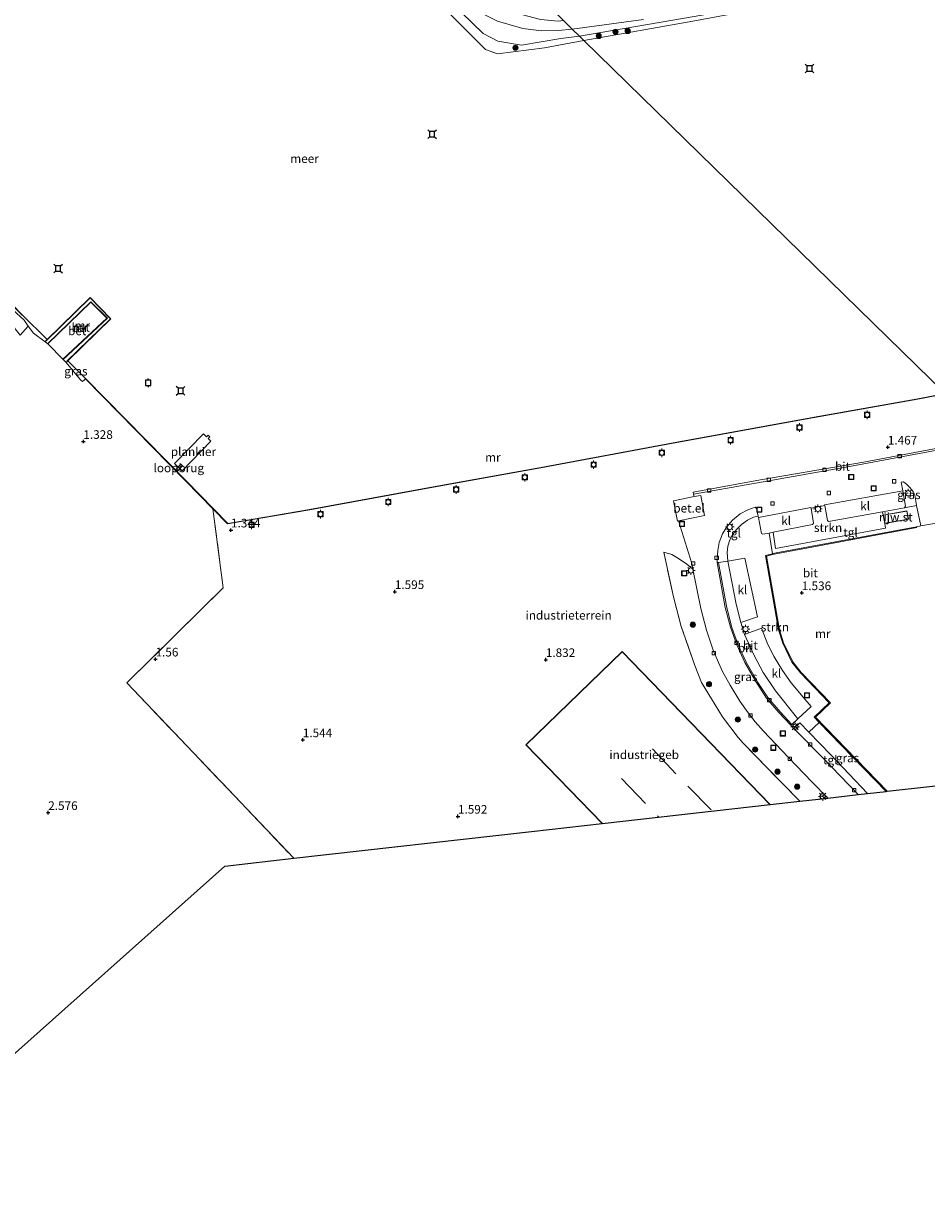
# Model space of a CAD drawing. Units: metres. Extents: x 169998 to 180002, y 482335 to 487502.
# Drawn here: x 171694 to 171956, y 485827 to 486164 of the extents above; entities that cross this region are included whole.
import ezdxf
from ezdxf.enums import TextEntityAlignment as Align

# ---------------------------------------------------------------- set-up
doc = ezdxf.new("R2010")
doc.units = ezdxf.units.M
doc.linetypes.add('IE-TERREINAFSCHEIDING', pattern=[10, 8, -2])
doc.layers.get('0').update_dxf_attribs({"lineweight": 25})
for name, color, linetype, lineweight in [('B-ME-AL-OVERIG-GV-B7', 7, 'BV-GELEIDERAIL', 18), ('B-ME-GR-BOOM-S-B1', 93, 'Continuous', 18), ('B-ME-GR-STRUIKEN-GV-B6', 93, 'Continuous', 18), ('B-ME-GW-HOOGTEPUNT-S-B1', 10, 'Continuous', 25), ('B-ME-GW-KRUINLIJN-L-B1', 93, 'Continuous', 18), ('B-ME-IE-GRASLAND-GV-B6', 93, 'Continuous', 18), ('B-ME-IE-GRONDWERKLIJN-GROND_INGERICHT-GV-B6', 253, 'Continuous', 18), ('B-ME-IE-HULPGEOMETRIE-L-B1', 53, 'Continuous', 18), ('B-ME-IE-INRICHTINGSELEMENT-S-B1', 253, 'Continuous', 18), ('B-ME-IE-MEUBILAIR_WEGMEUBILAIR-LICHTMAST-S-B1', 8, 'Continuous', 18), ('B-ME-IE-TERREINAFSCHEIDING-RASTERHEKWERK-L-B1', 8, 'IE-TERREINAFSCHEIDING', 18), ('B-ME-IE-TERREINAFSCHEIDING-RASTERHEKWERK-L-B3', 8, 'IE-TERREINAFSCHEIDING', 18), ('B-ME-KG-KADASTRAAL-DAKRAND-L-B1', 13, 'Continuous', 18), ('B-ME-KG-KADASTRAAL-NOKLIJN-L-B1', 13, 'Continuous', 18), ('B-ME-KG-KADASTRAAL-OPNAMEDTMGRENS-L-B1', 10, 'Continuous', 25), ('B-ME-KW-LOOPBRUG-GV-B8', 213, 'Continuous', 18), ('B-ME-MW-MUUR-GV-B6', 8, 'IE-TERREINAFSCHEIDING-KUNSTMATIG', 18), ('B-ME-OB-WATERLIJN-L-B1', 133, 'OB-WATERLIJN', 18), ('B-ME-OG-BEBOUWING-GV-B6', 173, 'Continuous', 18), ('B-ME-OG-WATER-GV-B6', 153, 'Continuous', 18), ('B-ME-VH-VERH_SOORT-BETON-OVERIG-GV-B6', 8, 'IE-TERREINAFSCHEIDING-NATUURLIJK-HOUTWAL', 18), ('B-ME-VH-VERH_SOORT-BITUMEN-GV-B6', 8, 'IE-TERREINAFSCHEIDING-NATUURLIJK-HOUTWAL', 18), ('B-ME-VH-VERH_SOORT-GV-B6', 8, 'Continuous', 18), ('B-ME-VH-VERH_SOORT-KLINKERS-GV-B6', 8, 'IE-TERREINAFSCHEIDING-NATUURLIJK-HOUTWAL', 18), ('B-ME-VH-VERH_SOORT-ONVERHARD-GV-B6', 8, 'Continuous', 18), ('B-ME-VH-VERH_SOORT-TEGELS-GV-B6', 8, 'Continuous', 18), ('B-ME-VV-AFMEERCONSTRUCTIE-S-B1', 10, 'Continuous', 25), ('B-ME-VV-BOLDER-S-B1', 213, 'Continuous', 18), ('B-ME-VV-KOLK-S-B1', 8, 'Continuous', 18), ('B-ME-VW-MEUBILAIR_WEGMEUBILAIR-RONA-S-B1', 8, 'Continuous', 18)]:
    doc.layers.add(name, color=color, linetype=linetype, lineweight=lineweight)
doc.styles.add('NLCS-ISO', font='NLCS-ISO.TTF')
doc.linetypes.add('BV-GELEIDERAIL', pattern='A,10,-3,[108,NLCS.SHX,S=1,R=0,X=0,Y=0],-3', length=16)
doc.linetypes.add('IE-TERREINAFSCHEIDING-KUNSTMATIG', pattern='A,4,[82,NLCS.SHX,S=0.75,R=90,X=0,Y=0],4,-2', length=10)
doc.linetypes.add('IE-TERREINAFSCHEIDING-NATUURLIJK-HOUTWAL', pattern='A,7,-1.5,[67,NLCS.SHX,S=0.75,R=45,X=0,Y=0],-1.5,7,-1.5,[70,NLCS.SHX,S=0.75,R=0,X=0,Y=0],-1.5', length=20)
doc.linetypes.add('OB-WATERLIJN', pattern='A,10,[32,NLCS.SHX,S=2,R=0,X=0,Y=0],-12', length=22)

# ---------------------------------------------------------------- blocks, each defined once
blk = doc.blocks.new('bolder')
for p, q in [((-0.75, 0), (-1.25, 0)), ((-0.75, 0.75), (-0.75, -0.75)), ((0.75, 0.75), (-0.75, 0.75)), ((0.75, -0.75), (0.75, 0.75)), ((0.75, 0), (1.25, 0)), ((-0.75, -0.75), (0.75, -0.75))]:
    blk.add_line(p, q)
blk.add_circle((0, 0), 0.673)
blk = doc.blocks.new('meerpaal')
for p, q in [((-0.75, 0), (-1.25, 0)), ((0.75, 0.75), (-0.75, 0.75)), ((-0.75, 0.75), (-0.75, -0.75)), ((0.75, -0.75), (0.75, 0.75)), ((0.75, 0), (1.25, 0)), ((-0.75, -0.75), (0.75, -0.75))]:
    blk.add_line(p, q)
blk = doc.blocks.new('meerstoel')
for p, q in [((-1.25, 1.25), (-0.75, 0.75)), ((-0.75, 0.75), (-0.75, -0.75)), ((0.75, 0.75), (-0.75, 0.75)), ((0.75, 0.75), (1.25, 1.25)), ((0.75, -0.75), (0.75, 0.75)), ((-0.75, -0.75), (-1.25, -1.25)), ((-0.75, -0.75), (0.75, -0.75)), ((0.75, -0.75), (1.25, -1.25))]:
    blk.add_line(p, q)
blk = doc.blocks.new('put')
for p, q in [((0.75, 0.75), (-0.75, 0.75)), ((-0.75, 0.75), (-0.75, -0.75)), ((0.75, -0.75), (0.75, 0.75)), ((-0.75, -0.75), (0.75, -0.75))]:
    blk.add_line(p, q)
blk.add_lwpolyline([(-0.625, 0.625), (0.625, 0.625), (0.625, -0.625), (-0.625, -0.625)], close=True)
blk = doc.blocks.new('wegwijzer')
for q in [(-0.53, -0.53), (0, 0.75), (0.53, -0.53)]:
    blk.add_line((0, 0), q)
blk.add_circle((0, 0), 0.75)
blk = doc.blocks.new('boom')
blk.add_hatch(color=256).paths.add_polyline_path([(-0.75, 0, 1), (0.75, 0, 1)])
blk.add_circle((0, 0), 0.75)
blk = doc.blocks.new('hoogtepunt')
for p, q in [((-0.5, 0), (0.5, 0)), ((0, 0.5), (0, -0.5))]:
    blk.add_line(p, q)
blk = doc.blocks.new('kolk')
blk.add_lwpolyline([(-0.5, -0.5), (0.5, -0.5), (0.5, 0.5), (-0.5, 0.5)], close=True)
blk = doc.blocks.new('lantaarnpaal')
for p, q in [((-0.75, 0), (-1.25, 0)), ((-0.88, 0.88), (-0.53, 0.53)), ((0, 0.75), (0, 1.25)), ((0.53, 0.53), (0.88, 0.88)), ((0.75, 0), (1.25, 0)), ((-0.53, -0.53), (-0.88, -0.88)), ((0, -0.75), (0, -1.25)), ((0.53, -0.53), (0.88, -0.88))]:
    blk.add_line(p, q)
blk.add_circle((0, 0), 0.75)

msp = doc.modelspace()

# ---------------------------------------------------------------- linework, layer by layer
at = {"layer": 'B-ME-AL-OVERIG-GV-B7'}
msp.add_polyline3d([(171747.93, 486043.43, 0.67), (171748.74, 486042.63, 0.67), (171740.36, 486034.09, 0.62), (171738.18, 486036.23, 0.62), (171746.56, 486044.77, 0.68), (171747.46, 486043.89, 0.68), (171747.91, 486044.37, 0.69), (171748.39, 486043.92, 0.69), (171747.93, 486043.43, 0.67)], dxfattribs=at)
at = {"layer": 'B-ME-GR-STRUIKEN-GV-B6'}
for points in [[(171943.32, 486022.24, 1.43), (171943.48, 486021.26, 1.54), (171943.94, 486018.82, 1.54), (171944.17, 486017.43, 1.6), (171912.31, 486011.57, 1.6), (171911.59, 486016.28, 1.51), (171923, 486018.55, 1.51), (171923.28, 486018.96, 1.51), (171922.6, 486023.22, 1.44), (171926.56, 486024, 1.44), (171927.31, 486019.7, 1.55), (171927.64, 486019.44, 1.56), (171943.32, 486022.24, 1.43)], [(171907.36, 486020.54, 1.42), (171908.27, 486015.96, 1.52), (171908.66, 486015.7, 1.52), (171910.44, 486016.05, 1.51), (171911.38, 486010.08, 1.63), (171909.38, 486009.58, 1.66), (171913.18, 485987.97, 1.54), (171914.42, 485984.12, 1.53), (171917.06, 485978.61, 1.7), (171919.49, 485975.54, 1.64), (171927.85, 485966.89, 1.48), (171923.47, 485962.73, 1.49), (171924.96, 485961.19, 1.49), (171921.97, 485958.37, 1.53), (171919.37, 485961.05, 1.52), (171917.61, 485959.44, 1.39), (171916.94, 485960.12, 1.39), (171916.71, 485960.37, 1.39), (171917, 485960.63, 1.4), (171918.79, 485962.24, 1.46), (171922.64, 485965.77, 1.58), (171920.29, 485968.52, 1.53), (171916.79, 485972.62, 1.58), (171914.27, 485976.22, 1.58), (171911.92, 485980.19, 1.58), (171910.08, 485983.79, 1.57), (171908.27, 485988.51, 1.57), (171903.29, 485986.7, 1.44), (171902.24, 485990.11, 1.49), (171907.03, 485991.74, 1.58), (171903.37, 486008.75, 1.55), (171898.48, 486007.93, 1.44), (171898.29, 486010.46, 1.5), (171898.52, 486012.3, 1.5), (171899.03, 486014.07, 1.49), (171899.83, 486015.58, 1.49), (171900.96, 486017.1, 1.49), (171902.48, 486018.51, 1.5), (171904.18, 486019.74, 1.51), (171905.92, 486020.61, 1.5), (171907.27, 486020.99, 1.41), (171907.36, 486020.54, 1.42)]]:
    msp.add_polyline3d(points, dxfattribs=at)
at = {"layer": 'B-ME-GW-KRUINLIJN-L-B1'}
msp.add_line((171695.8, 486076.01, 1.11), (171694.63, 486077.69, 1.07), dxfattribs=at)
for points in [[(171718.45, 486272.5, 1.1), (171742.51, 486246.71, 1.03), (171775.96, 486211.51, 1.02), (171811.89, 486176.11, 1.02), (171827.64, 486160.82, 0.9), (171831.85, 486158.55, 0.89), (171838.67, 486157.39, 0.86), (171850.06, 486159.3, 0.79), (171855.52, 486159.98, 0.73)], [(171855.52, 486159.98, 0.73), (171885.31, 486165.15, 0.49), (171916.69, 486170.64, 0.42), (171947.18, 486175.86, 0.46), (171974.37, 486180.97, 0.4), (171975.01, 486180.68, 0.4), (171975.27, 486180.35, 0.36)], [(171608.54, 486162.95, 1.16), (171637.65, 486132.43, 1.24), (171660.55, 486108.71, 1.23), (171669.59, 486099.6, 1.18), (171681.04, 486090.34, 1.05), (171688.02, 486083.78, 1.01), (171694.63, 486077.69, 1.07)], [(171695.8, 486076.01, 1.11), (171697.37, 486074, 1.29), (171700.71, 486071.42, 1.32), (171701.46, 486070.84, 1.33), (171705.93, 486066.38, 1.41), (171706.82, 486065.48, 1.41)], [(171712.36, 486060.76, 1.41), (171712.03, 486060.34, 1.41), (171711.52, 486059.92, 1.41), (171710.92, 486060.43, 1.39), (171706.82, 486065.48, 1.41)]]:
    msp.add_polyline3d(points, dxfattribs=at)
at = {"layer": 'B-ME-IE-GRASLAND-GV-B6'}
for points in [[(171853.38, 486162.07, 0.74), (171855.52, 486159.98, 0.73), (171850.06, 486159.3, 0.79), (171838.67, 486157.39, 0.86), (171831.85, 486158.55, 0.89), (171827.64, 486160.82, 0.9), (171811.89, 486176.11, 1.02), (171775.96, 486211.51, 1.02), (171742.51, 486246.71, 1.03), (171718.45, 486272.5, 1.1), (171720.59, 486274.63, 1.28), (171749.64, 486244.08, 1.26), (171774.48, 486218.57, 1.34), (171806.11, 486185.67, 1.23), (171821.07, 486171.34, 1.06), (171827.51, 486166.49, 0.81), (171831.76, 486164.31, 0.75), (171839.05, 486162.19, 0.83), (171844.54, 486161.56, 0.79), (171849.47, 486161.69, 0.74), (171853.38, 486162.07, 0.74)], [(171855.52, 486159.98, 0.73), (171856.72, 486158.8, -0.2), (171845.41, 486156.59, -0.2), (171831.79, 486154.89, -0.2), (171828.24, 486156.18, -0.2), (171807.01, 486177.57, -0.2), (171756.04, 486230.03, -0.2), (171716.84, 486270.89, -0.2), (171718.45, 486272.5, 1.1), (171742.51, 486246.71, 1.03), (171775.96, 486211.51, 1.02), (171811.89, 486176.11, 1.02), (171827.64, 486160.82, 0.9), (171831.85, 486158.55, 0.89), (171838.67, 486157.39, 0.86), (171850.06, 486159.3, 0.79), (171855.52, 486159.98, 0.73)], [(171975.27, 486180.35, 0.36), (171975.28, 486180.25, -0.2), (171947.5, 486175.24, -0.2), (171915.91, 486169.46, -0.2), (171888.3, 486164.4, -0.2), (171856.72, 486158.8, -0.2), (171855.52, 486159.98, 0.73), (171885.31, 486165.15, 0.49), (171916.69, 486170.64, 0.42), (171947.18, 486175.86, 0.46), (171974.37, 486180.97, 0.4), (171975.01, 486180.68, 0.4), (171975.27, 486180.35, 0.36)], [(171694.1, 486079.29, -0.2), (171701.25, 486072.09, -0.2), (171700.72, 486071.58, 1.26), (171700.79, 486071.51, 1.26), (171700.71, 486071.42, 1.32), (171697.37, 486074, 1.29), (171695.8, 486076.01, 1.11), (171694.63, 486077.69, 1.07), (171688.02, 486083.78, 1.01), (171681.04, 486090.34, 1.05), (171669.59, 486099.6, 1.18), (171660.55, 486108.71, 1.23), (171637.65, 486132.43, 1.24), (171608.54, 486162.95, 1.16), (171610.77, 486165.18, 0.41), (171630.91, 486144.2, 0.41), (171655.58, 486118.77, 0.44), (171682, 486091.49, 0.67), (171694.03, 486079.22, 0.81), (171694.1, 486079.29, -0.2)], [(171885.31, 486165.15, 0.49), (171855.52, 486159.98, 0.73), (171853.38, 486162.07, 0.74), (171874.04, 486164.84, 0.61)], [(171694.63, 486077.69, 1.07), (171695.8, 486076.01, 1.11), (171693.43, 486073.38, 1.21), (171689.99, 486077.79, 1.18), (171683.6, 486083.97, 1.18), (171666, 486099.44, 1.33), (171664.37, 486099.75, 1.37), (171663.52, 486100.6, 1.36), (171657.67, 486103.32, 1.28), (171653.71, 486105.34, 1.33), (171652.26, 486106.49, 1.34), (171639.77, 486120.61, 1.17), (171612.84, 486148.25, 0.97), (171603.77, 486158.21, 1.14), (171608.54, 486162.95, 1.16), (171637.65, 486132.43, 1.24), (171660.55, 486108.71, 1.23), (171669.59, 486099.6, 1.18), (171681.04, 486090.34, 1.05), (171688.02, 486083.78, 1.01), (171694.63, 486077.69, 1.07)], [(171712.43, 486060.83, -0.2), (171712.36, 486060.76, 1.41), (171712.03, 486060.34, 1.41), (171711.52, 486059.92, 1.41), (171710.92, 486060.43, 1.39), (171706.82, 486065.48, 1.41), (171707.07, 486065.74, 1.14), (171707.31, 486065.98, -0.2), (171712.43, 486060.83, -0.2)], [(171949.73, 486030.56, 1.31), (171950.32, 486030.14, 1.36), (171951.2, 486029.26, 1.42), (171952.12, 486028.13, 1.5), (171952.63, 486027.13, 1.55), (171953.18, 486024.01, 1.56), (171949.66, 486023.37, 1.37), (171949.97, 486023.82, 1.37), (171949.15, 486028.33, 1.33), (171948.7, 486030.84, 1.31), (171949.26, 486030.91, 1.31), (171949.73, 486030.56, 1.31)], [(171888.38, 486005.61, 1.42), (171890.63, 485994.24, 1.51), (171892.29, 485987.9, 1.5), (171894.32, 485981.79, 1.48), (171896.98, 485975.99, 1.51), (171899.19, 485971.97, 1.47), (171901.94, 485967.37, 1.42), (171904.34, 485963.96, 1.42), (171906.41, 485961.34, 1.43), (171908.79, 485958.69, 1.45), (171915.91, 485951.13, 1.41), (171922.89, 485943.89, 1.38), (171927.4, 485939.29, 1.36), (171919.33, 485938.38, 1.94), (171909.77, 485948.14, 1.95), (171902.94, 485955.21, 1.93), (171901.47, 485956.84, 1.93), (171896.95, 485962.79, 1.99), (171893.73, 485967.99, 1.97), (171890.85, 485972.73, 1.98), (171888.94, 485977.69, 1.95), (171884.98, 485989.02, 1.94), (171882.74, 485997.57, 1.78), (171879.91, 486010.47, 1.68), (171882.24, 486009.8, 1.68), (171884.17, 486008.68, 1.66), (171886.59, 486007.07, 1.59), (171888.38, 486005.61, 1.42)], [(171944.33, 485941.2, 1.53), (171938.95, 485940.6, 1.55), (171928.32, 485951.82, 1.57), (171921.97, 485958.37, 1.53), (171924.96, 485961.19, 1.49), (171944.33, 485941.2, 1.53)]]:
    msp.add_polyline3d(points, dxfattribs=at)
at = {"layer": 'B-ME-IE-GRONDWERKLIJN-GROND_INGERICHT-GV-B6'}
for points in [[(171693.43, 486073.38, 1.21), (171695.8, 486076.01, 1.11), (171697.37, 486074, 1.29), (171700.71, 486071.42, 1.32)], [(171700.71, 486071.42, 1.32), (171701.46, 486070.84, 1.33), (171705.93, 486066.38, 1.41), (171706.82, 486065.48, 1.41), (171710.92, 486060.43, 1.39), (171711.52, 486059.92, 1.41), (171712.03, 486060.34, 1.41), (171712.36, 486060.76, 1.41), (171741.45, 486031.11, 1.41), (171749.31, 486023.09, 1.46), (171752.3, 486000.17, 1.7), (171724.37, 485972.68, 1.93), (171772.77, 485921.83, 1.89), (171752.72, 485919.57, 1.85), (171687.62, 485861.48, 1.6)], [(171974.62, 486043.53, 1.3), (171937.77, 486036.59, 1.32), (171907.96, 486031.43, 1.25), (171888.4, 486027.93, 1.4), (171888.54, 486027.28, 1.4), (171888.72, 486026.6, 1.4), (171882.71, 486025.36, 1.41), (171883.94, 486019.47, 1.41), (171884.2, 486019.57, 1.41), (171888.05, 486007.25, 1.41), (171888.38, 486005.61, 1.42), (171886.59, 486007.07, 1.59), (171884.17, 486008.68, 1.66), (171882.24, 486009.8, 1.68), (171879.91, 486010.47, 1.68), (171882.74, 485997.57, 1.78), (171884.98, 485989.02, 1.94), (171888.94, 485977.69, 1.95), (171890.85, 485972.73, 1.98), (171893.73, 485967.99, 1.97), (171896.95, 485962.79, 1.99), (171901.47, 485956.84, 1.93), (171902.94, 485955.21, 1.93), (171909.77, 485948.14, 1.95), (171919.33, 485938.38, 1.94), (171910.76, 485937.41, 1.97), (171867.87, 485981.7, 2.02), (171840, 485954.71, 2.04), (171862.08, 485931.91, 2.01), (171841.59, 485929.6, 1.73), (171772.77, 485921.83, 1.89), (171724.37, 485972.68, 1.93), (171752.3, 486000.17, 1.7), (171749.31, 486023.09, 1.46), (171753.57, 486018.74, 1.41), (171777.35, 486022.79, 1.41), (171814.24, 486029.55, 1.41), (171844.31, 486034.95, 1.41), (171882.66, 486042.07, 1.41), (171923.55, 486049.56, 1.41), (171953.52, 486054.86, 1.41), (171961.49, 486056.37, 1.41)], [(171969.99, 485944.1, 1.43), (171944.64, 485941.24, 1.52), (171923.83, 485962.73, 1.49), (171928.2, 485966.89, 1.48), (171919.68, 485975.7, 1.64), (171917.28, 485978.74, 1.7), (171914.65, 485984.22, 1.53), (171913.43, 485988.03, 1.54), (171909.67, 486009.39, 1.66), (171911.43, 486009.84, 1.63), (171953.19, 486017.63, 1.5), (171953.14, 486017.87, 1.5), (171954.39, 486018.15, 1.55), (171965.04, 486019.98, 1.6)]]:
    msp.add_polyline3d(points, dxfattribs=at)
at = {"layer": 'B-ME-IE-HULPGEOMETRIE-L-B1'}
msp.add_polyline3d([(171729.33, 486283.34, -0.2), (171817.85, 486196.8, -0.2), (171819.81, 486194.89, -0.02), (171834.39, 486180.63, 0.18), (171837.74, 486177.36, 0.83), (171847.73, 486167.59, 1.24), (171850.84, 486164.55, 0.71), (171853.38, 486162.07, 0.74), (171855.52, 486159.98, 0.73), (171856.72, 486158.8, -0.2), (171961.4, 486056.46, -0.2), (171961.49, 486056.37, 1.41), (171974.62, 486043.53, 1.3), (171975.14, 486043.03, 1.33), (171981.13, 486037.17, 1.27), (171998.7, 486020, 1.48), (171996.43, 486017.81, 1.48), (172020.34, 485992.98, 1.48), (172023.36, 485995.89, 1.48), (172048.5, 485971.3, 1.52), (172041.47, 485964.49, 1.52), (172052.19, 485953.39, 1.52)], dxfattribs=at)
at = {"layer": 'B-ME-IE-TERREINAFSCHEIDING-RASTERHEKWERK-L-B1'}
for points in [[(171749.31, 486023.09, 1.46), (171752.3, 486000.17, 1.7), (171724.37, 485972.68, 1.93), (171772.77, 485921.83, 1.89)], [(171919.33, 485938.38, 1.94), (171909.77, 485948.14, 1.95), (171902.94, 485955.21, 1.93), (171901.47, 485956.84, 1.93), (171896.95, 485962.79, 1.99), (171893.73, 485967.99, 1.97), (171890.85, 485972.73, 1.98), (171888.94, 485977.69, 1.95), (171884.98, 485989.02, 1.94), (171882.74, 485997.57, 1.78), (171879.91, 486010.47, 1.68)]]:
    msp.add_polyline3d(points, dxfattribs=at)
at = {"layer": 'B-ME-IE-TERREINAFSCHEIDING-RASTERHEKWERK-L-B3'}
for p, q in [((171738.41, 486034.3, 1.4), (171740.01, 486035.98, 0.69)), ((171740.45, 486035.55, 0.67), (171738.85, 486033.87, 1.37))]:
    msp.add_line(p, q, dxfattribs=at)
at = {"layer": 'B-ME-KG-KADASTRAAL-DAKRAND-L-B1'}
for points in [[(171950.72, 486020.1, 3.43), (171943.98, 486018.88, 3.45), (171943.54, 486021.22, 3.41), (171950.3, 486022.43, 3.3), (171950.72, 486020.1, 3.43)], [(171862.09, 485931.97, 5.86), (171840.07, 485954.71, 5.89), (171867.87, 485981.63, 5.87), (171910.65, 485937.45, 5.81)]]:
    msp.add_polyline3d(points, dxfattribs=at)
at = {"layer": 'B-ME-KG-KADASTRAAL-NOKLIJN-L-B1'}
for p, q in [((171876.62, 485953.51, 10.16), (171883.46, 485946.32, 10.16)), ((171874.65, 485937.75, 10.16), (171867.69, 485944.92, 10.16)), ((171886.93, 485942.72, 10.16), (171893.68, 485935.9, 10.16)), ((171878.45, 485933.77, 10.16), (171878.14, 485934.09, 10.16))]:
    msp.add_line(p, q, dxfattribs=at)
at = {"layer": 'B-ME-KG-KADASTRAAL-OPNAMEDTMGRENS-L-B1'}
msp.add_polyline3d([(171638.83, 485833.18, 1.84), (171649.24, 485827.24, 1.74), (171687.62, 485861.48, 1.6), (171752.72, 485919.57, 1.85), (171772.77, 485921.83, 1.89), (171841.59, 485929.6, 1.73), (171862.08, 485931.91, 2.01), (171910.76, 485937.41, 1.97), (171919.33, 485938.38, 1.94), (171927.4, 485939.29, 1.36), (171936.19, 485940.29, 1.37), (171938.95, 485940.6, 1.55), (171944.33, 485941.2, 1.53), (171944.64, 485941.24, 1.52), (171969.99, 485944.1, 1.43), (172052.19, 485953.39, 1.52)], dxfattribs=at)
at = {"layer": 'B-ME-KW-LOOPBRUG-GV-B8'}
msp.add_polyline3d([(171738.34, 486034.3, 1.42), (171740.01, 486036.05, 0.68), (171740.52, 486035.55, 0.65), (171738.85, 486033.8, 1.38), (171738.34, 486034.3, 1.42)], dxfattribs=at)
at = {"layer": 'B-ME-MW-MUUR-GV-B6'}
for points in [[(171707.31, 486065.98, -0.2), (171707.07, 486065.74, 1.14), (171707, 486065.81, 1.14), (171719.61, 486078.15, 1.22), (171713.74, 486084.18, 1.24), (171700.79, 486071.51, 1.26), (171700.72, 486071.58, 1.26), (171701.25, 486072.09, -0.2), (171713.74, 486084.32, -0.2), (171719.75, 486078.15, -0.2), (171707.31, 486065.98, -0.2)], [(171705.93, 486066.38, 1.41), (171705.86, 486066.45, 1.41), (171718.59, 486078.28, 2.72), (171713.99, 486082.91, 2.78), (171701.46, 486070.84, 1.33), (171701.39, 486070.91, 1.33), (171713.99, 486083.05, 1.25), (171718.73, 486078.28, 1.21), (171705.93, 486066.38, 1.41)], [(171961.4, 486056.46, -0.2), (171961.49, 486056.37, 1.41), (171953.52, 486054.86, 1.41), (171923.55, 486049.56, 1.41), (171882.66, 486042.07, 1.41), (171844.31, 486034.95, 1.41), (171814.24, 486029.55, 1.41), (171777.35, 486022.79, 1.41), (171753.57, 486018.74, 1.41), (171749.31, 486023.09, 1.46), (171741.45, 486031.11, 1.41), (171712.36, 486060.76, 1.41), (171712.43, 486060.83, -0.2), (171741.52, 486031.18, -0.2), (171753.61, 486018.85, -0.2), (171777.33, 486022.89, -0.2), (171814.22, 486029.65, -0.2), (171844.29, 486035.05, -0.2), (171882.65, 486042.16, -0.2), (171923.53, 486049.66, -0.2), (171953.5, 486054.96, -0.2), (171961.4, 486056.46, -0.2)], [(171953.19, 486017.63, 1.5), (171911.43, 486009.84, 1.63), (171909.67, 486009.39, 1.66), (171913.43, 485988.03, 1.54), (171914.65, 485984.22, 1.53), (171917.28, 485978.74, 1.7), (171919.68, 485975.7, 1.64), (171928.2, 485966.89, 1.48), (171923.83, 485962.73, 1.49), (171944.64, 485941.24, 1.52), (171944.33, 485941.2, 1.53), (171924.96, 485961.19, 1.49), (171923.47, 485962.73, 1.49), (171927.85, 485966.89, 1.48), (171919.49, 485975.54, 1.64), (171917.06, 485978.61, 1.7), (171914.42, 485984.12, 1.53), (171913.18, 485987.97, 1.54), (171909.38, 486009.58, 1.66), (171911.38, 486010.08, 1.63), (171912.5, 486010.29, 1.62), (171953.14, 486017.87, 1.5), (171953.19, 486017.63, 1.5)]]:
    msp.add_polyline3d(points, dxfattribs=at)
at = {"layer": 'B-ME-OB-WATERLIJN-L-B1'}
for points in [[(171716.84, 486270.89, -0.2), (171756.04, 486230.03, -0.2), (171807.01, 486177.57, -0.2), (171828.24, 486156.18, -0.2), (171831.79, 486154.89, -0.2), (171845.41, 486156.59, -0.2), (171856.72, 486158.8, -0.2)], [(171610.84, 486165.25, -0.2), (171630.98, 486144.27, -0.2), (171655.65, 486118.84, -0.2), (171682.07, 486091.56, -0.2), (171694.1, 486079.29, -0.2), (171701.25, 486072.09, -0.2), (171713.74, 486084.32, -0.2), (171719.75, 486078.15, -0.2), (171707.31, 486065.98, -0.2), (171712.43, 486060.83, -0.2), (171741.52, 486031.18, -0.2), (171753.61, 486018.85, -0.2), (171777.33, 486022.89, -0.2), (171814.22, 486029.65, -0.2), (171844.29, 486035.05, -0.2), (171882.65, 486042.16, -0.2), (171923.53, 486049.66, -0.2), (171953.5, 486054.96, -0.2), (171961.4, 486056.46, -0.2)], [(171856.72, 486158.8, -0.2), (171888.3, 486164.4, -0.2)]]:
    msp.add_polyline3d(points, dxfattribs=at)
at = {"layer": 'B-ME-OG-BEBOUWING-GV-B6'}
for points in [[(171950.78, 486020.06, 1.54), (171943.94, 486018.82, 1.54), (171943.48, 486021.26, 1.54), (171950.34, 486022.49, 1.54), (171950.78, 486020.06, 1.54)], [(171910.76, 485937.41, 1.97), (171862.08, 485931.91, 2.01), (171840, 485954.71, 2.04), (171867.87, 485981.7, 2.02), (171910.76, 485937.41, 1.97)]]:
    msp.add_polyline3d(points, dxfattribs=at)
at = {"layer": 'B-ME-OG-WATER-GV-B6'}
for points in [[(171644.38, 486198.68, -0.2), (171716.84, 486270.89, -0.2), (171756.04, 486230.03, -0.2), (171807.01, 486177.57, -0.2), (171828.24, 486156.18, -0.2), (171831.79, 486154.89, -0.2), (171845.41, 486156.59, -0.2), (171856.72, 486158.8, -0.2)], [(171961.4, 486056.46, -0.2), (171856.72, 486158.8, -0.2), (171888.3, 486164.4, -0.2)], [(171856.72, 486158.8, -0.2), (171961.4, 486056.46, -0.2), (171953.5, 486054.96, -0.2), (171923.53, 486049.66, -0.2), (171882.65, 486042.16, -0.2), (171844.29, 486035.05, -0.2), (171814.22, 486029.65, -0.2), (171777.33, 486022.89, -0.2), (171753.61, 486018.85, -0.2), (171741.52, 486031.18, -0.2), (171712.43, 486060.83, -0.2), (171707.31, 486065.98, -0.2), (171719.75, 486078.15, -0.2), (171713.74, 486084.32, -0.2), (171701.25, 486072.09, -0.2), (171694.1, 486079.29, -0.2)]]:
    msp.add_polyline3d(points, dxfattribs=at)
at = {"layer": 'B-ME-VH-VERH_SOORT-BETON-OVERIG-GV-B6'}
for points in [[(171707.07, 486065.74, 1.14), (171706.82, 486065.48, 1.41), (171705.93, 486066.38, 1.41), (171718.73, 486078.28, 1.21), (171713.99, 486083.05, 1.25), (171701.39, 486070.91, 1.33), (171701.46, 486070.84, 1.33), (171700.71, 486071.42, 1.32), (171700.79, 486071.51, 1.26), (171713.74, 486084.18, 1.24), (171719.61, 486078.15, 1.22), (171707, 486065.81, 1.14), (171707.07, 486065.74, 1.14)], [(171705.93, 486066.38, 1.41), (171701.46, 486070.84, 1.33), (171713.99, 486082.91, 2.78), (171718.59, 486078.28, 2.72), (171705.86, 486066.45, 1.41), (171705.93, 486066.38, 1.41)]]:
    msp.add_polyline3d(points, dxfattribs=at)
at = {"layer": 'B-ME-VH-VERH_SOORT-BITUMEN-GV-B6'}
for points in [[(171965.04, 486019.98, 1.6), (171954.39, 486018.15, 1.55), (171953.18, 486024.01, 1.56), (171952.63, 486027.13, 1.55), (171952.12, 486028.13, 1.5), (171951.2, 486029.26, 1.42), (171950.32, 486030.14, 1.36), (171949.73, 486030.56, 1.31), (171949.26, 486030.91, 1.31), (171948.7, 486030.84, 1.31), (171949.15, 486028.33, 1.33), (171926.52, 486024.27, 1.44), (171926.56, 486024, 1.44), (171922.6, 486023.22, 1.44), (171922.55, 486023.47, 1.44), (171907.36, 486020.54, 1.42), (171907.27, 486020.99, 1.41), (171906.76, 486023.21, 1.32), (171906.41, 486023.52, 1.33), (171904.24, 486022.8, 1.31), (171902.01, 486021.61, 1.31), (171899.87, 486019.76, 1.31), (171898.18, 486017.84, 1.33), (171896.91, 486015.81, 1.34), (171896, 486013.34, 1.35), (171895.62, 486010.99, 1.33), (171895.36, 486008.45, 1.33), (171895.37, 486007.5, 1.39), (171897.72, 485994.51, 1.4), (171899.24, 485988.77, 1.38), (171901.06, 485983.71, 1.35), (171903.37, 485978.58, 1.37), (171906.56, 485973.03, 1.37), (171909.7, 485968.22, 1.37), (171913.22, 485964.07, 1.39), (171916.71, 485960.37, 1.39), (171916.94, 485960.12, 1.39), (171917.61, 485959.44, 1.39), (171925.86, 485951, 1.38), (171936.19, 485940.29, 1.37), (171927.4, 485939.29, 1.36), (171922.89, 485943.89, 1.38), (171915.91, 485951.13, 1.41), (171908.79, 485958.69, 1.45), (171906.41, 485961.34, 1.43), (171904.34, 485963.96, 1.42), (171901.94, 485967.37, 1.42), (171899.19, 485971.97, 1.47), (171896.98, 485975.99, 1.51), (171894.32, 485981.79, 1.48), (171892.29, 485987.9, 1.5), (171890.63, 485994.24, 1.51), (171888.38, 486005.61, 1.42), (171888.05, 486007.25, 1.41), (171884.2, 486019.57, 1.41), (171891.71, 486021.11, 1.44), (171890.63, 486026.97, 1.37), (171888.72, 486026.6, 1.4), (171888.54, 486027.28, 1.4), (171907.07, 486030.64, 1.26), (171933.76, 486035.34, 1.29), (171975.14, 486043.03, 1.33)], [(171975.14, 486043.03, 1.33), (171933.76, 486035.34, 1.29), (171907.07, 486030.64, 1.26), (171888.54, 486027.28, 1.4), (171888.4, 486027.93, 1.4), (171907.96, 486031.43, 1.25), (171937.77, 486036.59, 1.32), (171974.62, 486043.53, 1.3), (171975.14, 486043.03, 1.33)], [(171917, 485960.63, 1.4), (171916.71, 485960.37, 1.39), (171913.22, 485964.07, 1.39), (171909.7, 485968.22, 1.37), (171906.56, 485973.03, 1.37), (171903.37, 485978.58, 1.37), (171901.06, 485983.71, 1.35), (171899.24, 485988.77, 1.38), (171897.72, 485994.51, 1.4), (171895.37, 486007.5, 1.39), (171895.76, 486007.55, 1.39), (171898.16, 485994.4, 1.4), (171899.64, 485988.72, 1.36), (171901.41, 485983.86, 1.35), (171903.79, 485978.63, 1.38), (171907.2, 485972.79, 1.35), (171910.05, 485968.42, 1.34), (171913.64, 485964.24, 1.37), (171917, 485960.63, 1.4)], [(171902.24, 485990.11, 1.49), (171903.29, 485986.7, 1.44), (171906.08, 485980.59, 1.46), (171908.74, 485975.63, 1.44), (171912.32, 485970.36, 1.45), (171918.79, 485962.24, 1.46), (171917, 485960.63, 1.4), (171913.64, 485964.24, 1.37), (171910.05, 485968.42, 1.34), (171907.2, 485972.79, 1.35), (171903.79, 485978.63, 1.38), (171901.41, 485983.86, 1.35), (171899.64, 485988.72, 1.36), (171898.16, 485994.4, 1.4), (171895.76, 486007.55, 1.39), (171898.48, 486007.93, 1.44), (171900.86, 485995.49, 1.46), (171902.24, 485990.11, 1.49)]]:
    msp.add_polyline3d(points, dxfattribs=at)
at = {"layer": 'B-ME-VH-VERH_SOORT-GV-B6'}
msp.add_polyline3d([(171884.2, 486019.57, 1.41), (171883.94, 486019.47, 1.41), (171882.71, 486025.36, 1.41), (171888.72, 486026.6, 1.4), (171890.63, 486026.97, 1.37), (171891.71, 486021.11, 1.44), (171884.2, 486019.57, 1.41)], dxfattribs=at)
at = {"layer": 'B-ME-VH-VERH_SOORT-KLINKERS-GV-B6'}
for points in [[(171949.66, 486023.37, 1.37), (171943.32, 486022.24, 1.43), (171927.64, 486019.44, 1.56), (171927.31, 486019.7, 1.55), (171926.56, 486024, 1.44), (171926.52, 486024.27, 1.44), (171949.15, 486028.33, 1.33), (171949.97, 486023.82, 1.37), (171949.66, 486023.37, 1.37)], [(171922.6, 486023.22, 1.44), (171923.28, 486018.96, 1.51), (171923, 486018.55, 1.51), (171911.59, 486016.28, 1.51), (171910.44, 486016.05, 1.51), (171908.66, 486015.7, 1.52), (171908.27, 486015.96, 1.52), (171907.36, 486020.54, 1.42), (171922.55, 486023.47, 1.44), (171922.6, 486023.22, 1.44)], [(171902.24, 485990.11, 1.49), (171900.86, 485995.49, 1.46), (171898.48, 486007.93, 1.44), (171903.37, 486008.75, 1.55), (171907.03, 485991.74, 1.58), (171902.24, 485990.11, 1.49)], [(171918.79, 485962.24, 1.46), (171912.32, 485970.36, 1.45), (171908.74, 485975.63, 1.44), (171906.08, 485980.59, 1.46), (171903.29, 485986.7, 1.44), (171908.27, 485988.51, 1.57), (171910.08, 485983.79, 1.57), (171911.92, 485980.19, 1.58), (171914.27, 485976.22, 1.58), (171916.79, 485972.62, 1.58), (171920.29, 485968.52, 1.53), (171922.64, 485965.77, 1.58), (171918.79, 485962.24, 1.46)]]:
    msp.add_polyline3d(points, dxfattribs=at)
at = {"layer": 'B-ME-VH-VERH_SOORT-ONVERHARD-GV-B6'}
for points in [[(171836.83, 486166.8, 0.9), (171844.23, 486164.82, 0.75), (171849.31, 486164.4, 0.71), (171850.84, 486164.55, 0.71), (171853.38, 486162.07, 0.74), (171849.47, 486161.69, 0.74), (171844.54, 486161.56, 0.79), (171839.05, 486162.19, 0.83), (171831.76, 486164.31, 0.75), (171827.51, 486166.49, 0.81), (171821.07, 486171.34, 1.06), (171806.11, 486185.67, 1.23), (171774.48, 486218.57, 1.34), (171749.64, 486244.08, 1.26), (171720.59, 486274.63, 1.28), (171722.51, 486276.55, 1.25), (171751.59, 486245.96, 1.22), (171776.43, 486220.46, 1.3), (171808.03, 486187.59, 1.2), (171822.83, 486173.41, 1.03), (171829.86, 486169.35, 0.86), (171836.83, 486166.8, 0.9)], [(171874.04, 486164.84, 0.61), (171853.38, 486162.07, 0.74), (171850.84, 486164.55, 0.71)]]:
    msp.add_polyline3d(points, dxfattribs=at)
at = {"layer": 'B-ME-VH-VERH_SOORT-TEGELS-GV-B6'}
for points in [[(171954.39, 486018.15, 1.55), (171953.14, 486017.87, 1.5), (171912.5, 486010.29, 1.62), (171911.38, 486010.08, 1.63), (171910.44, 486016.05, 1.51), (171911.59, 486016.28, 1.51), (171912.31, 486011.57, 1.6), (171944.17, 486017.43, 1.6), (171943.94, 486018.82, 1.54), (171950.78, 486020.06, 1.54), (171950.34, 486022.49, 1.54), (171943.48, 486021.26, 1.54), (171943.32, 486022.24, 1.43), (171949.66, 486023.37, 1.37), (171953.18, 486024.01, 1.56), (171954.39, 486018.15, 1.55)], [(171907.27, 486020.99, 1.41), (171905.92, 486020.61, 1.5), (171904.18, 486019.74, 1.51), (171902.48, 486018.51, 1.5), (171900.96, 486017.1, 1.49), (171899.83, 486015.58, 1.49), (171899.03, 486014.07, 1.49), (171898.52, 486012.3, 1.5), (171898.29, 486010.46, 1.5), (171898.48, 486007.93, 1.44), (171895.76, 486007.55, 1.39), (171895.37, 486007.5, 1.39), (171895.36, 486008.45, 1.33), (171895.62, 486010.99, 1.33), (171896, 486013.34, 1.35), (171896.91, 486015.81, 1.34), (171898.18, 486017.84, 1.33), (171899.87, 486019.76, 1.31), (171902.01, 486021.61, 1.31), (171904.24, 486022.8, 1.31), (171906.41, 486023.52, 1.33), (171906.76, 486023.21, 1.32), (171907.27, 486020.99, 1.41)], [(171921.97, 485958.37, 1.53), (171928.32, 485951.82, 1.57), (171938.95, 485940.6, 1.55), (171936.19, 485940.29, 1.37), (171925.86, 485951, 1.38), (171917.61, 485959.44, 1.39), (171919.37, 485961.05, 1.52), (171921.97, 485958.37, 1.53)]]:
    msp.add_polyline3d(points, dxfattribs=at)

# ---------------------------------------------------------------- block references
at = {"layer": 'B-ME-GR-BOOM-S-B1', "rotation": 90}
for p in [(171865.93, 486161.28, 0.38), (171869.46, 486161.51, 0.36), (171861.08, 486160.07, 0.36), (171836.96, 486156.66, 0.5), (171888.32, 485989.5, 1.75), (171893.03, 485972.26, 1.98), (171901.4, 485962.01, 1.78), (171906.38, 485953.32, 1.87), (171912.87, 485946.91, 1.88), (171918.58, 485942.57, 1.84)]:
    msp.add_blockref('boom', p, dxfattribs=at)
at = {"layer": 'B-ME-GW-HOOGTEPUNT-S-B1', "rotation": 90}
for p in [(171711.79, 486042.56, 1.33), (171711.79, 486042.56, 1.33), (171944.82, 486040.92, 1.47), (171944.82, 486040.92, 1.47), (171754.55, 486016.91, 1.34), (171754.55, 486016.91, 1.34), (171802.01, 485999.06, 1.59), (171802.01, 485999.06, 1.59), (171919.89, 485998.74, 1.54), (171919.89, 485998.74, 1.54), (171732.69, 485979.52, 1.56), (171732.69, 485979.52, 1.56), (171845.75, 485979.36, 1.83), (171845.75, 485979.36, 1.83), (171775.35, 485956.13, 1.54), (171775.35, 485956.13, 1.54), (171701.61, 485935.05, 2.58), (171701.61, 485935.05, 2.58), (171820.3, 485933.98, 1.59), (171820.3, 485933.98, 1.59)]:
    msp.add_blockref('hoogtepunt', p, dxfattribs=at)
at = {"layer": 'B-ME-IE-INRICHTINGSELEMENT-S-B1', "rotation": 90}
for p in [(171934.23, 486032.3, 1.33), (171940.73, 486029.02, 1.34), (171907.62, 486022.83, 1.33), (171885.21, 486018.71, 1.41), (171885.85, 486004.38, 1.55), (171921.41, 485969.03, 1.52), (171914.42, 485957.99, 1.51), (171911.66, 485953.85, 1.5)]:
    msp.add_blockref('put', p, dxfattribs=at)
at = {"layer": 'B-ME-IE-MEUBILAIR_WEGMEUBILAIR-LICHTMAST-S-B1', "rotation": 90}
for p in [(171950.74, 486027.59, 1.6), (171924.59, 486023.05, 1.45), (171899.02, 486017.84, 1.45), (171887.79, 486005.23, 1.47), (171903.61, 485988.24, 1.56), (171918.02, 485959.96, 1.5), (171925.96, 485939.77, 1.5)]:
    msp.add_blockref('lantaarnpaal', p, dxfattribs=at)
at = {"layer": 'B-ME-VV-AFMEERCONSTRUCTIE-S-B1', "rotation": 90}
for name, p in [('meerstoel', (171922.12, 486150.66, 2.94)), ('meerstoel', (171812.8, 486131.62, 1.54)), ('meerstoel', (171704.45, 486092.72, 1.61)), ('meerpaal', (171730.54, 486059.55, 1.93)), ('meerstoel', (171739.96, 486057.25, 1.7))]:
    msp.add_blockref(name, p, dxfattribs=at)
at = {"layer": 'B-ME-VV-BOLDER-S-B1', "rotation": 90}
for p in [(171938.85, 486050.29, 1.4), (171919.23, 486046.63, 1.39), (171899.29, 486042.95, 1.4), (171879.36, 486039.33, 1.4), (171859.61, 486035.87, 1.4), (171839.66, 486032.2, 1.4), (171819.79, 486028.68, 1.4), (171800.11, 486025.05, 1.4), (171780.5, 486021.5, 1.39), (171760.53, 486018.45, 1.25)]:
    msp.add_blockref('bolder', p, dxfattribs=at)
at = {"layer": 'B-ME-VV-KOLK-S-B1', "rotation": 90}
for p in [(171948.26, 486038.3, 1.31), (171926.51, 486034.36, 1.28), (171910.38, 486031.5, 1.26), (171946.66, 486031.05, 1.32), (171893.1, 486028.39, 1.29), (171927.76, 486027.65, 1.32), (171911.43, 486024.64, 1.3), (171888.42, 486007.23, 1.34), (171895.24, 486008.85, 1.31), (171900.97, 485984.26, 1.35), (171894.43, 485981.24, 1.46), (171910.51, 485967.67, 1.37), (171905.02, 485963.19, 1.4), (171922.3, 485954.79, 1.39), (171916.44, 485950.63, 1.39), (171935.06, 485941.59, 1.37)]:
    msp.add_blockref('kolk', p, dxfattribs=at)
at = {"layer": 'B-ME-VW-MEUBILAIR_WEGMEUBILAIR-RONA-S-B1', "rotation": 90}
for p in [(171918.02, 485960.03, 1.51), (171925.93, 485939.8, 1.5)]:
    msp.add_blockref('wegwijzer', p, dxfattribs=at)

# ---------------------------------------------------------------- texts
at = {"layer": 'B-ME-AL-OVERIG-GV-B7', "ltscale": 0.2, "style": 'NLCS-ISO'}
msp.add_text('plankier', height=2.5, dxfattribs=at).set_placement((171743.66, 486039.63), align=Align.MIDDLE_CENTER)
at = {"layer": 'B-ME-GR-STRUIKEN-GV-B6', "ltscale": 0.2, "style": 'NLCS-ISO'}
for p in [(171927.52, 486017.62), (171912.12, 485988.8)]:
    msp.add_text('strkn', height=2.5, dxfattribs=at).set_placement(p, align=Align.MIDDLE_CENTER)
at = {"layer": 'B-ME-GW-HOOGTEPUNT-S-B1', "ltscale": 0.2, "style": 'NLCS-ISO'}
for s, p in [('1.328', (171711.79, 486042.56, 1.33)), ('1.328', (171711.79, 486042.56, 1.33)), ('1.467', (171944.82, 486040.92, 1.47)), ('1.467', (171944.82, 486040.92, 1.47)), ('1.344', (171754.55, 486016.91, 1.34)), ('1.344', (171754.55, 486016.91, 1.34)), ('1.595', (171802.01, 485999.06, 1.59)), ('1.595', (171802.01, 485999.06, 1.59)), ('1.536', (171919.89, 485998.74, 1.54)), ('1.536', (171919.89, 485998.74, 1.54)), ('1.56', (171732.69, 485979.52, 1.56)), ('1.56', (171732.69, 485979.52, 1.56)), ('1.832', (171845.75, 485979.36, 1.83)), ('1.832', (171845.75, 485979.36, 1.83)), ('1.544', (171775.35, 485956.13, 1.54)), ('1.544', (171775.35, 485956.13, 1.54)), ('2.576', (171701.61, 485935.05, 2.58)), ('2.576', (171701.61, 485935.05, 2.58)), ('1.592', (171820.3, 485933.98, 1.59)), ('1.592', (171820.3, 485933.98, 1.59))]:
    msp.add_text(s, height=2.5, dxfattribs=at).set_placement(p, align=Align.BOTTOM_LEFT)
at = {"layer": 'B-ME-IE-GRASLAND-GV-B6', "ltscale": 0.2, "style": 'NLCS-ISO'}
for p in [(171709.62, 486062.95), (171950.94, 486027.14), (171903.66, 485974.42), (171933.15, 485950.89)]:
    msp.add_text('gras', height=2.5, dxfattribs=at).set_placement(p, align=Align.MIDDLE_CENTER)
at = {"layer": 'B-ME-IE-GRONDWERKLIJN-GROND_INGERICHT-GV-B6', "ltscale": 0.2, "style": 'NLCS-ISO'}
msp.add_text('industrieterrein', height=2.5, dxfattribs=at).set_placement((171852.36, 485992.24), align=Align.MIDDLE_CENTER)
at = {"layer": 'B-ME-KW-LOOPBRUG-GV-B8', "ltscale": 0.2, "style": 'NLCS-ISO'}
msp.add_text('loopbrug', height=2.5, dxfattribs=at).set_placement((171739.43, 486034.92), align=Align.MIDDLE_CENTER)
at = {"layer": 'B-ME-MW-MUUR-GV-B6', "ltscale": 0.2, "style": 'NLCS-ISO'}
for p in [(171710.99, 486075.58), (171711.48, 486076.15), (171830.41, 486038.01), (171925.99, 485986.9)]:
    msp.add_text('mr', height=2.5, dxfattribs=at).set_placement(p, align=Align.MIDDLE_CENTER)
at = {"layer": 'B-ME-OG-BEBOUWING-GV-B6', "ltscale": 0.2, "style": 'NLCS-ISO'}
for s, p in [('rijw.st', (171947.13, 486020.66)), ('industriegeb', (171874.25, 485951.83))]:
    msp.add_text(s, height=2.5, dxfattribs=at).set_placement(p, align=Align.MIDDLE_CENTER)
at = {"layer": 'B-ME-OG-WATER-GV-B6', "ltscale": 0.2, "style": 'NLCS-ISO'}
msp.add_text('meer', height=2.5, dxfattribs=at).set_placement((171775.86, 486124.53), align=Align.MIDDLE_CENTER)
at = {"layer": 'B-ME-VH-VERH_SOORT-BETON-OVERIG-GV-B6', "ltscale": 0.2, "style": 'NLCS-ISO'}
for p in [(171710, 486074.63), (171711.03, 486075.63)]:
    msp.add_text('bet', height=2.5, dxfattribs=at).set_placement(p, align=Align.MIDDLE_CENTER)
at = {"layer": 'B-ME-VH-VERH_SOORT-BITUMEN-GV-B6', "ltscale": 0.2, "style": 'NLCS-ISO'}
for p in [(171931.7, 486035.36), (171922.4, 486004.48), (171903.52, 485982.74), (171905.02, 485983.52)]:
    msp.add_text('bit', height=2.5, dxfattribs=at).set_placement(p, align=Align.MIDDLE_CENTER)
at = {"layer": 'B-ME-VH-VERH_SOORT-GV-B6', "ltscale": 0.2, "style": 'NLCS-ISO'}
msp.add_text('bet.el', height=2.5, dxfattribs=at).set_placement((171887.23, 486023.25), align=Align.MIDDLE_CENTER)
at = {"layer": 'B-ME-VH-VERH_SOORT-KLINKERS-GV-B6', "ltscale": 0.2, "style": 'NLCS-ISO'}
for p in [(171938.26, 486023.87), (171915.37, 486019.6), (171902.69, 485999.59), (171912.55, 485975.4)]:
    msp.add_text('kl', height=2.5, dxfattribs=at).set_placement(p, align=Align.MIDDLE_CENTER)
at = {"layer": 'B-ME-VH-VERH_SOORT-TEGELS-GV-B6', "ltscale": 0.2, "style": 'NLCS-ISO'}
for p in [(171900.2, 486016.04), (171934.01, 486016.24), (171928.14, 485950.31)]:
    msp.add_text('tgl', height=2.5, dxfattribs=at).set_placement(p, align=Align.MIDDLE_CENTER)

doc.saveas('drawing.dxf')
